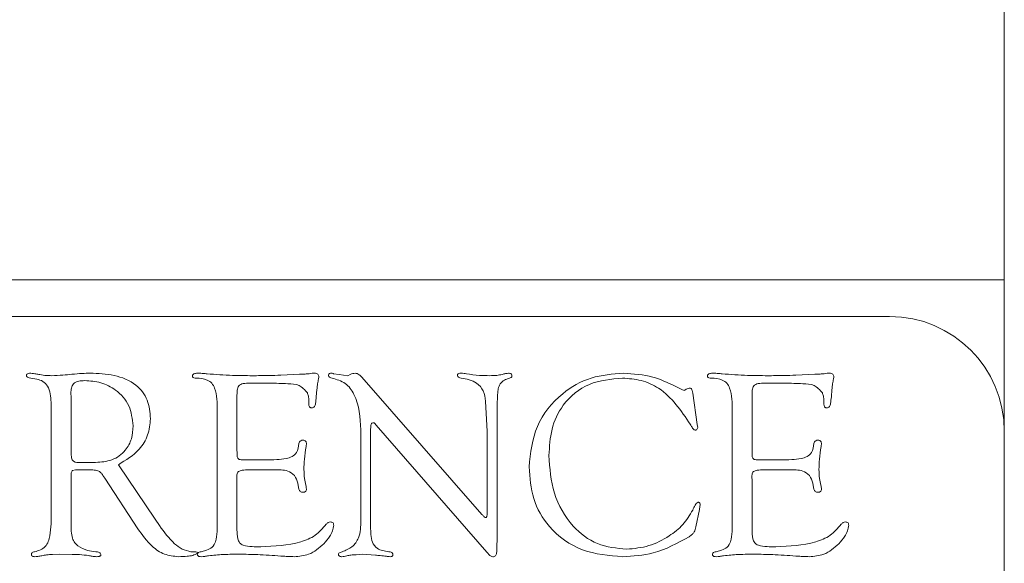
# Model space of a CAD drawing. Units: inches. Extents: x 609 to 838, y 32 to 222.
# Drawn here: x 711 to 712, y 166 to 166 of the extents above; entities that cross this region are included whole.
import ezdxf

# ---------------------------------------------------------------- set-up
doc = ezdxf.new("R2010")
doc.units = ezdxf.units.IN
doc.header["$MEASUREMENT"] = 0

msp = doc.modelspace()

# ---------------------------------------------------------------- linework, layer by layer
at = {"color": 6, "linetype": 'Continuous', "lineweight": 15}
for p, q in [((712.27149, 165.81666), (712.27149, 208.46666)), ((712.24149, 165.81666), (711.18186, 165.81666)), ((712.26385, 165.81666), (712.24149, 165.81666)), ((712.26385, 165.81666), (712.27149, 165.81666)), ((712.27149, 165.80665), (712.27149, 165.81666)), ((712.27149, 165.65165), (712.27149, 165.80665)), ((712.14649, 165.77665), (707.64649, 165.77665)), ((711.21662, 165.70845), (711.20994, 165.70947)), ((711.48283, 165.71272), (711.50322, 165.71373)), ((711.54021, 165.7142), (711.54617, 165.71352)), ((711.54617, 165.71352), (711.55588, 165.71217)), ((711.55588, 165.71217), (711.55824, 165.71352)), ((711.57087, 165.71069), (711.70195, 165.56098)), ((712.04434, 165.71272), (712.06474, 165.71373)), ((711.47079, 165.70406), (711.44871, 165.70406)), ((711.91195, 165.70106), (711.9177, 165.69802)), ((711.9177, 165.69802), (711.91998, 165.69701)), ((712.0323, 165.70406), (712.01022, 165.70406)), ((711.25386, 165.69342), (711.25403, 165.68852)), ((711.25403, 165.68852), (711.25403, 165.62826)), ((711.4349, 165.69131), (711.4349, 165.63016)), ((711.5221, 165.69696), (711.52138, 165.68898)), ((711.91998, 165.69701), (711.92243, 165.69612)), ((711.93176, 165.69325), (711.9367, 165.65913)), ((711.99641, 165.69131), (711.99641, 165.63016)), ((712.08361, 165.69696), (712.0829, 165.68898)), ((711.23241, 165.66804), (711.23211, 165.68316)), ((711.51327, 165.68125), (711.51327, 165.68493)), ((711.70765, 165.65127), (711.70596, 165.68446)), ((711.71872, 165.68345), (711.71872, 165.66791)), ((712.07479, 165.68125), (712.07479, 165.68493)), ((711.23241, 165.56373), (711.23241, 165.66804)), ((711.41327, 165.55165), (711.41327, 165.67433)), ((711.71872, 165.66791), (711.71846, 165.65845)), ((711.97479, 165.55165), (711.97479, 165.67433)), ((711.58679, 165.65841), (711.58536, 165.66001)), ((711.7074, 165.5199), (711.58679, 165.65841)), ((711.71846, 165.65845), (711.71846, 165.53801)), ((711.9367, 165.65913), (711.93717, 165.65554)), ((711.93717, 165.65554), (711.9367, 165.65415)), ((711.56981, 165.55432), (711.56981, 165.6533)), ((711.58063, 165.65432), (711.58063, 165.55541)), ((711.70753, 165.63176), (711.70765, 165.65127)), ((712.27149, 165.14165), (712.27149, 165.65165)), ((711.70753, 165.56027), (711.70753, 165.63176)), ((711.26434, 165.61757), (711.28076, 165.61757)), ((711.30559, 165.61517), (711.34575, 165.5557)), ((711.44334, 165.62027), (711.46509, 165.62027)), ((712.00486, 165.62027), (712.0266, 165.62027)), ((711.25403, 165.60414), (711.25403, 165.55815)), ((711.25885, 165.60947), (711.25572, 165.60887)), ((711.27764, 165.60947), (711.25885, 165.60947)), ((711.29069, 165.60034), (711.28866, 165.60355)), ((711.43473, 165.6022), (711.4349, 165.59743)), ((711.47759, 165.60947), (711.44634, 165.60947)), ((711.99624, 165.6022), (711.99641, 165.59743)), ((712.0391, 165.60947), (712.00785, 165.60947)), ((711.32675, 165.5454), (711.29069, 165.60034)), ((711.4349, 165.59743), (711.4349, 165.54409)), ((711.50246, 165.58839), (711.50162, 165.59253)), ((711.99641, 165.59743), (711.99641, 165.54409)), ((712.06398, 165.58839), (712.06313, 165.59253)), ((711.9397, 165.56956), (711.93902, 165.56618)), ((711.93987, 165.57125), (711.9397, 165.56956)), ((711.25403, 165.55815), (711.25416, 165.55229)), ((711.93902, 165.56618), (711.93514, 165.54739)), ((711.34575, 165.5557), (711.3504, 165.5487)), ((711.41311, 165.54219), (711.41327, 165.55165)), ((711.58063, 165.55541), (711.5805, 165.54929)), ((711.5805, 165.54929), (711.58092, 165.53894)), ((711.93514, 165.54739), (711.93446, 165.5446)), ((711.97462, 165.54219), (711.97479, 165.55165)), ((711.24132, 165.51757), (711.23385, 165.51732)), ((711.25509, 165.51728), (711.24132, 165.51757)), ((711.38473, 165.52028), (711.38938, 165.52006)), ((711.39575, 165.52028), (711.40175, 165.52188)), ((711.57155, 165.51757), (711.56483, 165.51706)), ((711.58574, 165.51652), (711.57155, 165.51757)), ((711.71052, 165.51618), (711.7074, 165.5199)), ((711.95726, 165.52028), (711.96326, 165.52188))]:
    msp.add_line(p, q, dxfattribs=at)
msp.add_arc((712.14649, 165.65166), 0.125, 0, 90, dxfattribs=at)
for points, knots in [([(711.20538, 165.71234), (711.20541, 165.71259), (711.20548, 165.71309), (711.206, 165.714), (711.20768, 165.71478), (711.20919, 165.71484), (711.2102, 165.71487)], [0, 0, 0, 0, 0.1268808, 0.2491599, 0.5015489, 1, 1, 1, 1]), ([(711.20994, 165.70947), (711.20889, 165.70967), (711.20742, 165.70996), (711.20569, 165.71105), (711.20548, 165.71191), (711.20538, 165.71234)], [0, 0, 0, 0, 0.5589581, 0.7816232, 1, 1, 1, 1]), ([(711.2102, 165.71487), (711.21205, 165.71462), (711.21535, 165.71416), (711.21863, 165.71357), (711.22008, 165.71331)], [0, 0, 0, 0, 0.5599241, 1, 1, 1, 1]), ([(711.23211, 165.68316), (711.23175, 165.6894), (711.23125, 165.69811), (711.22363, 165.70657), (711.21895, 165.70782), (711.21662, 165.70845)], [0, 0, 0, 0, 0.5587852, 0.7791078, 1, 1, 1, 1]), ([(711.22008, 165.71331), (711.22242, 165.71293), (711.2266, 165.71225), (711.23084, 165.71219), (711.23271, 165.71217)], [0, 0, 0, 0, 0.5598305, 1, 1, 1, 1]), ([(711.23271, 165.71217), (711.23686, 165.71235), (711.24428, 165.71266), (711.25167, 165.71341), (711.25492, 165.71373)], [0, 0, 0, 0, 0.55993, 1, 1, 1, 1]), ([(711.25492, 165.71373), (711.25863, 165.71407), (711.26526, 165.71467), (711.27192, 165.71481), (711.27485, 165.71487)], [0, 0, 0, 0, 0.5599855, 1, 1, 1, 1]), ([(711.27485, 165.71487), (711.28359, 165.71451), (711.30101, 165.71379), (711.32449, 165.70479), (711.33894, 165.68605), (711.33999, 165.67223), (711.34052, 165.66529)], [0, 0, 0, 0, 0.2812878, 0.5608616, 0.7798321, 1, 1, 1, 1]), ([(711.38625, 165.71166), (711.3863, 165.712), (711.38641, 165.71265), (711.38714, 165.71382), (711.38939, 165.71479), (711.39138, 165.71484), (711.39271, 165.71487)], [0, 0, 0, 0, 0.1265562, 0.2492303, 0.5009246, 1, 1, 1, 1]), ([(711.39051, 165.70947), (711.38963, 165.70949), (711.38829, 165.70953), (711.3868, 165.7102), (711.38632, 165.71099), (711.38627, 165.71143), (711.38625, 165.71166)], [0, 0, 0, 0, 0.4979212, 0.7510762, 0.8720231, 1, 1, 1, 1]), ([(711.41327, 165.67433), (711.41331, 165.68262), (711.41336, 165.69297), (711.40786, 165.70418), (711.40085, 165.70894), (711.39465, 165.70926), (711.39051, 165.70947)], [0, 0, 0, 0, 0.5004508, 0.6253648, 0.7502466, 1, 1, 1, 1]), ([(711.39271, 165.71487), (711.39451, 165.71481), (711.39773, 165.71471), (711.40093, 165.71438), (711.40234, 165.71424)], [0, 0, 0, 0, 0.5600247, 1, 1, 1, 1]), ([(711.40234, 165.71424), (711.41155, 165.71353), (711.42802, 165.71226), (711.44452, 165.7122), (711.45179, 165.71217)], [0, 0, 0, 0, 0.5599729, 1, 1, 1, 1]), ([(711.45179, 165.71217), (711.45758, 165.71218), (711.46793, 165.7122), (711.47828, 165.71256), (711.48283, 165.71272)], [0, 0, 0, 0, 0.5600032, 1, 1, 1, 1]), ([(711.50322, 165.71373), (711.50517, 165.7138), (711.50863, 165.71391), (711.51209, 165.7142), (711.51361, 165.71432)], [0, 0, 0, 0, 0.5600364, 1, 1, 1, 1]), ([(711.51361, 165.71432), (711.51468, 165.71448), (711.51659, 165.71476), (711.51851, 165.71484), (711.51936, 165.71487)], [0, 0, 0, 0, 0.5599728, 1, 1, 1, 1]), ([(711.51936, 165.71487), (711.52001, 165.71484), (711.52131, 165.71477), (711.52307, 165.71401), (711.52399, 165.7125), (711.52405, 165.71146), (711.52409, 165.71094)], [0, 0, 0, 0, 0.2803535, 0.5593985, 0.7794503, 1, 1, 1, 1]), ([(711.52409, 165.71094), (711.52404, 165.71035), (711.52397, 165.70929), (711.52367, 165.70827), (711.52354, 165.70782)], [0, 0, 0, 0, 0.5594608, 1, 1, 1, 1]), ([(711.53468, 165.71242), (711.53471, 165.71271), (711.53477, 165.71328), (711.53516, 165.71407), (711.53623, 165.71479), (711.5372, 165.71484), (711.53789, 165.71487)], [0, 0, 0, 0, 0.1871994, 0.3739162, 0.5595347, 1, 1, 1, 1]), ([(711.53861, 165.70947), (711.5376, 165.70964), (711.53619, 165.70988), (711.53484, 165.71122), (711.53473, 165.71202), (711.53468, 165.71242)], [0, 0, 0, 0, 0.5579482, 0.7795168, 1, 1, 1, 1]), ([(711.53789, 165.71487), (711.53834, 165.7148), (711.53914, 165.71466), (711.53988, 165.71434), (711.54021, 165.7142)], [0, 0, 0, 0, 0.5589971, 1, 1, 1, 1]), ([(711.56981, 165.6533), (711.56912, 165.6666), (711.56816, 165.68513), (711.55378, 165.70519), (711.54366, 165.70804), (711.53861, 165.70947)], [0, 0, 0, 0, 0.5601013, 0.7804072, 1, 1, 1, 1]), ([(711.55824, 165.71352), (711.55922, 165.7139), (711.56095, 165.71456), (711.5628, 165.71478), (711.56361, 165.71487)], [0, 0, 0, 0, 0.5600801, 1, 1, 1, 1]), ([(711.56361, 165.71487), (711.56441, 165.71479), (711.56603, 165.71461), (711.56854, 165.71308), (711.56999, 165.7116), (711.57087, 165.71069)], [0, 0, 0, 0, 0.2792993, 0.5604475, 1, 1, 1, 1]), ([(711.67522, 165.71255), (711.67524, 165.71277), (711.67529, 165.7132), (711.67568, 165.714), (711.67706, 165.71481), (711.67837, 165.71485), (711.67923, 165.71487)], [0, 0, 0, 0, 0.1271288, 0.2497308, 0.5021264, 1, 1, 1, 1]), ([(711.67927, 165.70947), (711.67824, 165.70967), (711.67681, 165.70996), (711.67539, 165.71131), (711.67528, 165.71214), (711.67522, 165.71255)], [0, 0, 0, 0, 0.5583118, 0.7796356, 1, 1, 1, 1]), ([(711.67923, 165.71487), (711.68031, 165.7148), (711.68224, 165.71468), (711.68414, 165.71431), (711.68498, 165.71415)], [0, 0, 0, 0, 0.5597749, 1, 1, 1, 1]), ([(711.70596, 165.68446), (711.70544, 165.68826), (711.70441, 165.69579), (711.69512, 165.70676), (711.6853, 165.70844), (711.67927, 165.70947)], [0, 0, 0, 0, 0.2814273, 0.5589562, 1, 1, 1, 1]), ([(711.68498, 165.71415), (711.6897, 165.71347), (711.69815, 165.71225), (711.70668, 165.71219), (711.71044, 165.71217)], [0, 0, 0, 0, 0.5598404, 1, 1, 1, 1]), ([(711.71044, 165.71217), (711.71301, 165.71219), (711.7176, 165.71224), (711.7221, 165.71313), (711.72408, 165.71352)], [0, 0, 0, 0, 0.5601046, 1, 1, 1, 1]), ([(711.73202, 165.70947), (711.7301, 165.70886), (711.72626, 165.70764), (711.72137, 165.70361), (711.71881, 165.69495), (711.71875, 165.6882), (711.71872, 165.68345)], [0, 0, 0, 0, 0.18691, 0.3728563, 0.5591913, 1, 1, 1, 1]), ([(711.72408, 165.71352), (711.72532, 165.7139), (711.72753, 165.71457), (711.72983, 165.71478), (711.73084, 165.71487)], [0, 0, 0, 0, 0.560055, 1, 1, 1, 1]), ([(711.73084, 165.71487), (711.73133, 165.71485), (711.73233, 165.71482), (711.73364, 165.71424), (711.73448, 165.71321), (711.73461, 165.71243), (711.73468, 165.71204)], [0, 0, 0, 0, 0.2803518, 0.5602278, 0.7798707, 1, 1, 1, 1]), ([(711.73468, 165.71204), (711.73466, 165.71166), (711.73461, 165.71087), (711.73348, 165.70997), (711.73257, 165.70966), (711.73202, 165.70947)], [0, 0, 0, 0, 0.27704737, 0.56060571, 1, 1, 1, 1]), ([(711.75338, 165.61268), (711.75498, 165.62791), (711.75817, 165.65835), (711.78604, 165.69232), (711.82038, 165.71212), (711.84426, 165.71395), (711.85621, 165.71487)], [0, 0, 0, 0, 0.2797614, 0.5591983, 0.7794298, 1, 1, 1, 1]), ([(711.85511, 165.70947), (711.84272, 165.70841), (711.81799, 165.70631), (711.79008, 165.68337), (711.77663, 165.65416), (711.77555, 165.63482), (711.775, 165.62513)], [0, 0, 0, 0, 0.28003104, 0.55872405, 0.77902174, 1, 1, 1, 1]), ([(711.92906, 165.65917), (711.91908, 165.67405), (711.90515, 165.69483), (711.87586, 165.70801), (711.86203, 165.70898), (711.85511, 165.70947)], [0, 0, 0, 0, 0.5580558, 0.7789353, 1, 1, 1, 1]), ([(711.85621, 165.71487), (711.86711, 165.71419), (711.88659, 165.71296), (711.9042, 165.7047), (711.91195, 165.70106)], [0, 0, 0, 0, 0.55977341, 1, 1, 1, 1]), ([(711.94776, 165.71166), (711.94782, 165.712), (711.94792, 165.71265), (711.94866, 165.71382), (711.9509, 165.71479), (711.9529, 165.71484), (711.95422, 165.71487)], [0, 0, 0, 0, 0.126556, 0.2492323, 0.5009301, 1, 1, 1, 1]), ([(711.95203, 165.70947), (711.95114, 165.70949), (711.9498, 165.70953), (711.94831, 165.7102), (711.94783, 165.71099), (711.94778, 165.71143), (711.94776, 165.71166)], [0, 0, 0, 0, 0.4979258, 0.7510796, 0.8720225, 1, 1, 1, 1]), ([(711.97479, 165.67433), (711.97483, 165.68262), (711.97488, 165.69297), (711.96937, 165.70418), (711.96237, 165.70894), (711.95616, 165.70926), (711.95203, 165.70947)], [0, 0, 0, 0, 0.5004506, 0.6253649, 0.7502466, 1, 1, 1, 1]), ([(711.95422, 165.71487), (711.95602, 165.71481), (711.95924, 165.71471), (711.96244, 165.71438), (711.96385, 165.71424)], [0, 0, 0, 0, 0.5600306, 1, 1, 1, 1]), ([(711.96385, 165.71424), (711.97307, 165.71353), (711.98953, 165.71226), (712.00604, 165.7122), (712.0133, 165.71217)], [0, 0, 0, 0, 0.5599744, 1, 1, 1, 1]), ([(712.0133, 165.71217), (712.0191, 165.71218), (712.02945, 165.7122), (712.03979, 165.71256), (712.04434, 165.71272)], [0, 0, 0, 0, 0.5600049, 1, 1, 1, 1]), ([(712.06474, 165.71373), (712.06668, 165.7138), (712.07015, 165.71391), (712.0736, 165.7142), (712.07513, 165.71432)], [0, 0, 0, 0, 0.5600399, 1, 1, 1, 1]), ([(712.07513, 165.71432), (712.07619, 165.71448), (712.0781, 165.71476), (712.08002, 165.71484), (712.08087, 165.71487)], [0, 0, 0, 0, 0.5599728, 1, 1, 1, 1]), ([(712.08087, 165.71487), (712.08152, 165.71484), (712.08282, 165.71477), (712.08458, 165.71401), (712.0855, 165.7125), (712.08557, 165.71146), (712.0856, 165.71094)], [0, 0, 0, 0, 0.280358, 0.5593976, 0.7794516, 1, 1, 1, 1]), ([(712.0856, 165.71094), (712.08556, 165.71035), (712.08548, 165.70929), (712.08518, 165.70827), (712.08505, 165.70782)], [0, 0, 0, 0, 0.5594625, 1, 1, 1, 1]), ([(711.26898, 165.70676), (711.26679, 165.70671), (711.26243, 165.70662), (711.25624, 165.70418), (711.25404, 165.69859), (711.25392, 165.69515), (711.25386, 165.69342)], [0, 0, 0, 0, 0.281466, 0.559406, 0.7789417, 1, 1, 1, 1]), ([(711.3216, 165.65748), (711.32075, 165.66507), (711.31905, 165.68025), (711.30435, 165.69664), (711.28683, 165.7056), (711.27493, 165.70637), (711.26898, 165.70676)], [0, 0, 0, 0, 0.2794929, 0.5587917, 0.7791776, 1, 1, 1, 1]), ([(711.44871, 165.70406), (711.44634, 165.70398), (711.44304, 165.70388), (711.4389, 165.70289), (711.43601, 165.70062), (711.43505, 165.69623), (711.43495, 165.69295), (711.4349, 165.69131)], [0, 0, 0, 0, 0.3140716, 0.4376401, 0.5600968, 0.7794206, 1, 1, 1, 1]), ([(711.51159, 165.6935), (711.5088, 165.69663), (711.50315, 165.70297), (711.48766, 165.70358), (711.47719, 165.70388), (711.47079, 165.70406)], [0, 0, 0, 0, 0.2742688, 0.5562062, 1, 1, 1, 1]), ([(711.52354, 165.70782), (711.5232, 165.7058), (711.5226, 165.7022), (711.52225, 165.69856), (711.5221, 165.69696)], [0, 0, 0, 0, 0.5596336, 1, 1, 1, 1]), ([(711.92454, 165.6973), (711.92531, 165.69765), (711.92668, 165.69827), (711.92815, 165.69854), (711.9288, 165.69865)], [0, 0, 0, 0, 0.5605408, 1, 1, 1, 1]), ([(711.9288, 165.69865), (711.92922, 165.69856), (711.93005, 165.69836), (711.93074, 165.69724), (711.93138, 165.69558), (711.93161, 165.69421), (711.93176, 165.69325)], [0, 0, 0, 0, 0.1851391, 0.373324, 0.5610612, 1, 1, 1, 1]), ([(712.01022, 165.70406), (712.00785, 165.70398), (712.00456, 165.70388), (712.00041, 165.70289), (711.99752, 165.70062), (711.99656, 165.69623), (711.99646, 165.69295), (711.99641, 165.69131)], [0, 0, 0, 0, 0.3140735, 0.4376405, 0.560096, 0.7794205, 1, 1, 1, 1]), ([(712.0731, 165.6935), (712.07031, 165.69663), (712.06466, 165.70297), (712.04917, 165.70358), (712.03871, 165.70388), (712.0323, 165.70406)], [0, 0, 0, 0, 0.274269, 0.5562059, 1, 1, 1, 1]), ([(712.08505, 165.70782), (712.08471, 165.7058), (712.08411, 165.7022), (712.08377, 165.69856), (712.08361, 165.69696)], [0, 0, 0, 0, 0.5596339, 1, 1, 1, 1]), ([(711.51327, 165.68493), (711.51319, 165.68658), (711.51303, 165.68952), (711.51203, 165.69229), (711.51159, 165.6935)], [0, 0, 0, 0, 0.55960389, 1, 1, 1, 1]), ([(711.52138, 165.68898), (711.52109, 165.68665), (711.52065, 165.68317), (711.52006, 165.67883), (711.51812, 165.67719), (711.51692, 165.67709), (711.51631, 165.67703)], [0, 0, 0, 0, 0.5015993, 0.7508702, 0.87489, 1, 1, 1, 1]), ([(711.92243, 165.69612), (711.92287, 165.69626), (711.92366, 165.6965), (711.92427, 165.69706), (711.92454, 165.6973)], [0, 0, 0, 0, 0.5558834, 1, 1, 1, 1]), ([(712.07479, 165.68493), (712.0747, 165.68658), (712.07454, 165.68952), (712.07354, 165.69229), (712.0731, 165.6935)], [0, 0, 0, 0, 0.55960319, 1, 1, 1, 1]), ([(712.0829, 165.68898), (712.0826, 165.68665), (712.08216, 165.68317), (712.08158, 165.67883), (712.07963, 165.67719), (712.07843, 165.67709), (712.07783, 165.67703)], [0, 0, 0, 0, 0.50159805, 0.75086686, 0.87489036, 1, 1, 1, 1]), ([(711.51631, 165.67703), (711.51581, 165.67706), (711.51505, 165.67711), (711.51423, 165.67772), (711.51336, 165.67895), (711.51331, 165.68023), (711.51327, 165.68125)], [0, 0, 0, 0, 0.2494167, 0.3759728, 0.5011925, 1, 1, 1, 1]), ([(712.07783, 165.67703), (712.07732, 165.67706), (712.07656, 165.67711), (712.07574, 165.67772), (712.07488, 165.67895), (712.07483, 165.68023), (712.07479, 165.68125)], [0, 0, 0, 0, 0.2494121, 0.375969, 0.5011895, 1, 1, 1, 1]), ([(711.34052, 165.66529), (711.33997, 165.65925), (711.33886, 165.64717), (711.32713, 165.6282), (711.31376, 165.62011), (711.30559, 165.61517)], [0, 0, 0, 0, 0.2802356, 0.5602982, 1, 1, 1, 1]), ([(711.28076, 165.61757), (711.28684, 165.61801), (711.29896, 165.61888), (711.31331, 165.62915), (711.32072, 165.64321), (711.32131, 165.65272), (711.3216, 165.65748)], [0, 0, 0, 0, 0.28042443, 0.55923864, 0.77924801, 1, 1, 1, 1]), ([(711.58333, 165.66086), (711.583, 165.66079), (711.58237, 165.66067), (711.58138, 165.65974), (711.58072, 165.65752), (711.58066, 165.65559), (711.58063, 165.65432)], [0, 0, 0, 0, 0.1267308, 0.2479978, 0.5021458, 1, 1, 1, 1]), ([(711.58536, 165.66001), (711.58502, 165.66028), (711.58443, 165.66077), (711.58366, 165.66083), (711.58333, 165.66086)], [0, 0, 0, 0, 0.5579227, 1, 1, 1, 1]), ([(711.93446, 165.65271), (711.93374, 165.65307), (711.93228, 165.65379), (711.93075, 165.65632), (711.9297, 165.65809), (711.92906, 165.65917)], [0, 0, 0, 0, 0.2751517, 0.5580691, 1, 1, 1, 1]), ([(711.9367, 165.65415), (711.93638, 165.65372), (711.93581, 165.65295), (711.93488, 165.65279), (711.93446, 165.65271)], [0, 0, 0, 0, 0.5561158, 1, 1, 1, 1]), ([(711.48849, 165.62201), (711.4907, 165.62244), (711.49507, 165.6233), (711.50121, 165.62907), (711.50199, 165.63486), (711.50246, 165.63843)], [0, 0, 0, 0, 0.2821463, 0.5571581, 1, 1, 1, 1]), ([(711.50246, 165.63843), (711.50265, 165.639), (711.50301, 165.64012), (711.50456, 165.64171), (711.50612, 165.64183), (711.50707, 165.6419)], [0, 0, 0, 0, 0.2816957, 0.561884, 1, 1, 1, 1]), ([(711.50707, 165.6419), (711.50761, 165.64184), (711.50871, 165.64172), (711.50999, 165.64073), (711.51051, 165.63939), (711.51055, 165.63853), (711.51057, 165.6381)], [0, 0, 0, 0, 0.2801226, 0.5586396, 0.7785182, 1, 1, 1, 1]), ([(711.51028, 165.63497), (711.50953, 165.63033), (711.5082, 165.62203), (711.50797, 165.61363), (711.50787, 165.60993)], [0, 0, 0, 0, 0.5600673, 1, 1, 1, 1]), ([(711.51057, 165.6381), (711.51054, 165.63751), (711.51047, 165.63647), (711.51034, 165.63543), (711.51028, 165.63497)], [0, 0, 0, 0, 0.5598237, 1, 1, 1, 1]), ([(712.05, 165.62201), (712.05221, 165.62244), (712.05658, 165.6233), (712.06272, 165.62907), (712.0635, 165.63486), (712.06398, 165.63843)], [0, 0, 0, 0, 0.28214752, 0.55715803, 1, 1, 1, 1]), ([(712.06398, 165.63843), (712.06416, 165.639), (712.06452, 165.64012), (712.06608, 165.64171), (712.06763, 165.64183), (712.06858, 165.6419)], [0, 0, 0, 0, 0.2816969, 0.56188, 1, 1, 1, 1]), ([(712.06858, 165.6419), (712.06913, 165.64184), (712.07022, 165.64172), (712.07151, 165.64073), (712.07203, 165.63939), (712.07207, 165.63853), (712.07209, 165.6381)], [0, 0, 0, 0, 0.280113, 0.5586377, 0.7785161, 1, 1, 1, 1]), ([(712.07179, 165.63497), (712.07104, 165.63033), (712.06971, 165.62203), (712.06948, 165.61363), (712.06938, 165.60993)], [0, 0, 0, 0, 0.5600674, 1, 1, 1, 1]), ([(712.07209, 165.6381), (712.07205, 165.63751), (712.07198, 165.63647), (712.07185, 165.63543), (712.07179, 165.63497)], [0, 0, 0, 0, 0.5598226, 1, 1, 1, 1]), ([(711.25403, 165.62826), (711.25409, 165.62638), (711.25418, 165.62377), (711.25494, 165.62044), (711.25789, 165.61729), (711.26151, 165.61745), (711.26434, 165.61757)], [0, 0, 0, 0, 0.3151758, 0.4390201, 0.5611586, 1, 1, 1, 1]), ([(711.4349, 165.63016), (711.43496, 165.62868), (711.43507, 165.62605), (711.43514, 165.6224), (711.43732, 165.62078), (711.43999, 165.6204), (711.442, 165.62033), (711.44334, 165.62027)], [0, 0, 0, 0, 0.2810354, 0.5018071, 0.6239829, 0.7493173, 1, 1, 1, 1]), ([(711.775, 165.62513), (711.77597, 165.6112), (711.77791, 165.58338), (711.7977, 165.54894), (711.82684, 165.5263), (711.84878, 165.52408), (711.85976, 165.52298)], [0, 0, 0, 0, 0.2806319, 0.5602658, 0.7800628, 1, 1, 1, 1]), ([(711.99641, 165.63016), (711.99647, 165.62868), (711.99659, 165.62605), (711.99665, 165.6224), (711.99883, 165.62078), (712.0015, 165.6204), (712.00351, 165.62033), (712.00486, 165.62027)], [0, 0, 0, 0, 0.2810349, 0.5018059, 0.6239834, 0.7493153, 1, 1, 1, 1]), ([(711.46509, 165.62027), (711.46948, 165.6203), (711.47732, 165.62034), (711.48508, 165.6215), (711.48849, 165.62201)], [0, 0, 0, 0, 0.5600996, 1, 1, 1, 1]), ([(711.85532, 165.51487), (711.84039, 165.51609), (711.81056, 165.51852), (711.77547, 165.54366), (711.75593, 165.57754), (711.75423, 165.60095), (711.75338, 165.61268)], [0, 0, 0, 0, 0.2802351, 0.5593897, 0.779434, 1, 1, 1, 1]), ([(712.0266, 165.62027), (712.031, 165.6203), (712.03884, 165.62034), (712.04659, 165.6215), (712.05, 165.62201)], [0, 0, 0, 0, 0.5601005, 1, 1, 1, 1]), ([(711.25572, 165.60887), (711.25535, 165.60855), (711.25462, 165.60788), (711.25413, 165.60615), (711.25407, 165.60491), (711.25403, 165.60414)], [0, 0, 0, 0, 0.2785937, 0.5592526, 1, 1, 1, 1]), ([(711.28866, 165.60355), (711.28797, 165.60457), (711.28659, 165.60662), (711.28276, 165.60904), (711.27958, 165.6093), (711.27764, 165.60947)], [0, 0, 0, 0, 0.2801646, 0.5608902, 1, 1, 1, 1]), ([(711.44634, 165.60947), (711.44365, 165.60945), (711.4403, 165.60943), (711.43652, 165.60785), (711.43491, 165.60558), (711.4348, 165.60355), (711.43473, 165.6022)], [0, 0, 0, 0, 0.50048257, 0.62568739, 0.75048739, 1, 1, 1, 1]), ([(711.50162, 165.59253), (711.501, 165.59563), (711.49977, 165.60176), (711.49075, 165.60956), (711.4826, 165.6095), (711.47759, 165.60947)], [0, 0, 0, 0, 0.2813581, 0.5584514, 1, 1, 1, 1]), ([(711.50787, 165.60993), (711.50798, 165.6067), (711.50817, 165.60092), (711.50937, 165.59527), (711.5099, 165.59279)], [0, 0, 0, 0, 0.55976404, 1, 1, 1, 1]), ([(712.00785, 165.60947), (712.00517, 165.60945), (712.00181, 165.60943), (711.99804, 165.60785), (711.99643, 165.60558), (711.99632, 165.60355), (711.99624, 165.6022)], [0, 0, 0, 0, 0.5004811, 0.6256882, 0.750487, 1, 1, 1, 1]), ([(712.06313, 165.59253), (712.06251, 165.59563), (712.06128, 165.60176), (712.05227, 165.60956), (712.04411, 165.6095), (712.0391, 165.60947)], [0, 0, 0, 0, 0.2813582, 0.5584523, 1, 1, 1, 1]), ([(712.06938, 165.60993), (712.06949, 165.6067), (712.06969, 165.60092), (712.07088, 165.59527), (712.07141, 165.59279)], [0, 0, 0, 0, 0.5597638, 1, 1, 1, 1]), ([(711.5099, 165.59279), (711.51008, 165.59203), (711.5104, 165.59068), (711.51052, 165.5893), (711.51057, 165.58869)], [0, 0, 0, 0, 0.56065868, 1, 1, 1, 1]), ([(712.07141, 165.59279), (712.07159, 165.59203), (712.07192, 165.59068), (712.07203, 165.5893), (712.07209, 165.58869)], [0, 0, 0, 0, 0.5606597, 1, 1, 1, 1]), ([(711.50707, 165.58514), (711.50649, 165.58518), (711.50534, 165.58525), (711.50382, 165.58591), (711.50283, 165.58708), (711.50259, 165.58795), (711.50246, 165.58839)], [0, 0, 0, 0, 0.2800912, 0.5596195, 0.7796502, 1, 1, 1, 1]), ([(711.51057, 165.58869), (711.51055, 165.58815), (711.5105, 165.58708), (711.50961, 165.58578), (711.50833, 165.5852), (711.50749, 165.58516), (711.50707, 165.58514)], [0, 0, 0, 0, 0.28003805, 0.55953808, 0.77895123, 1, 1, 1, 1]), ([(712.06858, 165.58514), (712.068, 165.58518), (712.06685, 165.58525), (712.06534, 165.58591), (712.06435, 165.58708), (712.0641, 165.58795), (712.06398, 165.58839)], [0, 0, 0, 0, 0.280095, 0.5596267, 0.7796518, 1, 1, 1, 1]), ([(712.07209, 165.58869), (712.07206, 165.58815), (712.07202, 165.58708), (712.07112, 165.58578), (712.06984, 165.5852), (712.069, 165.58516), (712.06858, 165.58514)], [0, 0, 0, 0, 0.2800409, 0.55954, 0.7789554, 1, 1, 1, 1]), ([(711.93176, 165.56576), (711.93263, 165.56747), (711.93385, 165.56987), (711.93553, 165.573), (711.93688, 165.57378), (711.93755, 165.57416)], [0, 0, 0, 0, 0.5596084, 0.7827928, 1, 1, 1, 1]), ([(711.93755, 165.57416), (711.93782, 165.57416), (711.93836, 165.57415), (711.93911, 165.57379), (711.93983, 165.57282), (711.93985, 165.5719), (711.93987, 165.57125)], [0, 0, 0, 0, 0.18835, 0.3736243, 0.5617366, 1, 1, 1, 1]), ([(711.21429, 165.52028), (711.21641, 165.5208), (711.22063, 165.52184), (711.22615, 165.52564), (711.22951, 165.53139), (711.23225, 165.54417), (711.23234, 165.55504), (711.23241, 165.56373)], [0, 0, 0, 0, 0.1251166, 0.2499387, 0.3746328, 0.4997011, 1, 1, 1, 1]), ([(711.70195, 165.56098), (711.70264, 165.56027), (711.7036, 165.55926), (711.70484, 165.55792), (711.70559, 165.55765), (711.70596, 165.55752)], [0, 0, 0, 0, 0.5595972, 0.7825272, 1, 1, 1, 1]), ([(711.70596, 165.55752), (711.70627, 165.55763), (711.7069, 165.55785), (711.70739, 165.55896), (711.70748, 165.55977), (711.70753, 165.56027)], [0, 0, 0, 0, 0.2780282, 0.558377, 1, 1, 1, 1]), ([(711.85976, 165.52298), (711.86797, 165.52378), (711.88439, 165.52537), (711.90489, 165.5361), (711.92187, 165.54901), (711.92847, 165.56018), (711.93176, 165.56576)], [0, 0, 0, 0, 0.2797969, 0.5599898, 0.7802386, 1, 1, 1, 1]), ([(711.25416, 165.55229), (711.25402, 165.54707), (711.25383, 165.53982), (711.25677, 165.53073), (711.25987, 165.52798), (711.26142, 165.52661)], [0, 0, 0, 0, 0.5612491, 0.7801201, 1, 1, 1, 1]), ([(711.3504, 165.5487), (711.35547, 165.54179), (711.36254, 165.53217), (711.37481, 165.52254), (711.38143, 165.52103), (711.38473, 165.52028)], [0, 0, 0, 0, 0.5603802, 0.7806502, 1, 1, 1, 1]), ([(711.46099, 165.52568), (711.47563, 165.52629), (711.49603, 165.52713), (711.52077, 165.53715), (711.52839, 165.54587), (711.53219, 165.55022)], [0, 0, 0, 0, 0.560359, 0.7806799, 1, 1, 1, 1]), ([(711.5403, 165.54929), (711.54, 165.54712), (711.5394, 165.54277), (711.53548, 165.5359), (711.53187, 165.53163), (711.52966, 165.52902)], [0, 0, 0, 0, 0.2793213, 0.5596149, 1, 1, 1, 1]), ([(711.53219, 165.55022), (711.5329, 165.55092), (711.53417, 165.55218), (711.53591, 165.55255), (711.53667, 165.55271)], [0, 0, 0, 0, 0.5594011, 1, 1, 1, 1]), ([(711.53667, 165.55271), (711.53721, 165.5527), (711.53829, 165.55269), (711.53966, 165.55186), (711.54026, 165.55056), (711.54029, 165.54971), (711.5403, 165.54929)], [0, 0, 0, 0, 0.2804628, 0.5595917, 0.7789352, 1, 1, 1, 1]), ([(711.54946, 165.52028), (711.55328, 165.52178), (711.56087, 165.52477), (711.56981, 165.53722), (711.56981, 165.54781), (711.56981, 165.55432)], [0, 0, 0, 0, 0.2809208, 0.5587908, 1, 1, 1, 1]), ([(712.02251, 165.52568), (712.03715, 165.52629), (712.05754, 165.52713), (712.08229, 165.53715), (712.08991, 165.54587), (712.09371, 165.55022)], [0, 0, 0, 0, 0.5603592, 0.7806798, 1, 1, 1, 1]), ([(712.10181, 165.54929), (712.10151, 165.54712), (712.10091, 165.54277), (712.097, 165.5359), (712.09338, 165.53163), (712.09117, 165.52902)], [0, 0, 0, 0, 0.2793217, 0.5596143, 1, 1, 1, 1]), ([(712.09371, 165.55022), (712.09442, 165.55092), (712.09568, 165.55218), (712.09742, 165.55255), (712.09818, 165.55271)], [0, 0, 0, 0, 0.5593973, 1, 1, 1, 1]), ([(712.09818, 165.55271), (712.09872, 165.5527), (712.09981, 165.55269), (712.10118, 165.55186), (712.10177, 165.55056), (712.1018, 165.54971), (712.10181, 165.54929)], [0, 0, 0, 0, 0.2804632, 0.5595925, 0.7789336, 1, 1, 1, 1]), ([(711.37118, 165.51487), (711.36588, 165.5154), (711.35529, 165.51645), (711.33936, 165.52758), (711.33154, 165.53864), (711.32675, 165.5454)], [0, 0, 0, 0, 0.2796236, 0.5593338, 1, 1, 1, 1]), ([(711.40175, 165.52188), (711.40396, 165.52279), (711.40841, 165.52462), (711.41262, 165.53245), (711.41292, 165.53849), (711.41311, 165.54219)], [0, 0, 0, 0, 0.279138, 0.55904, 1, 1, 1, 1]), ([(711.4349, 165.54409), (711.435, 165.54088), (711.43517, 165.53606), (711.43708, 165.53057), (711.4395, 165.52833), (711.44715, 165.52557), (711.45448, 165.52563), (711.46099, 165.52568)], [0, 0, 0, 0, 0.2501094, 0.3749885, 0.4374303, 0.4999666, 1, 1, 1, 1]), ([(711.58092, 165.53894), (711.58123, 165.53611), (711.58184, 165.53051), (711.58834, 165.52191), (711.59577, 165.5209), (711.60035, 165.52028)], [0, 0, 0, 0, 0.28190673, 0.55851316, 1, 1, 1, 1]), ([(711.71846, 165.53801), (711.71844, 165.53376), (711.7184, 165.52737), (711.71817, 165.52044), (711.71758, 165.51729), (711.71683, 165.51584), (711.71544, 165.51487), (711.71436, 165.51487), (711.71382, 165.51487)], [0, 0, 0, 0, 0.50011666, 0.75031544, 0.81289765, 0.87528431, 0.93755129, 1, 1, 1, 1]), ([(711.92779, 165.53662), (711.9151, 165.52962), (711.89242, 165.51711), (711.86667, 165.51555), (711.85532, 165.51487)], [0, 0, 0, 0, 0.5595489, 1, 1, 1, 1]), ([(711.93446, 165.5446), (711.93417, 165.54364), (711.93358, 165.54172), (711.9311, 165.53906), (711.92904, 165.53754), (711.92779, 165.53662)], [0, 0, 0, 0, 0.2790672, 0.5598428, 1, 1, 1, 1]), ([(711.96326, 165.52188), (711.96548, 165.52279), (711.96992, 165.52462), (711.97413, 165.53245), (711.97443, 165.53849), (711.97462, 165.54219)], [0, 0, 0, 0, 0.27913902, 0.55904072, 1, 1, 1, 1]), ([(711.99641, 165.54409), (711.99652, 165.54088), (711.99668, 165.53606), (711.99859, 165.53057), (712.00102, 165.52833), (712.00866, 165.52557), (712.01599, 165.52563), (712.02251, 165.52568)], [0, 0, 0, 0, 0.2501093, 0.3749892, 0.4374311, 0.4999673, 1, 1, 1, 1]), ([(711.26142, 165.52661), (711.26486, 165.52474), (711.27101, 165.52138), (711.27795, 165.52061), (711.28102, 165.52028)], [0, 0, 0, 0, 0.55876049, 1, 1, 1, 1]), ([(711.52966, 165.52902), (711.52442, 165.52444), (711.51505, 165.51626), (711.50274, 165.51529), (711.49731, 165.51487)], [0, 0, 0, 0, 0.5588859, 1, 1, 1, 1]), ([(712.09117, 165.52902), (712.08594, 165.52444), (712.07656, 165.51626), (712.06425, 165.51529), (712.05882, 165.51487)], [0, 0, 0, 0, 0.5588849, 1, 1, 1, 1]), ([(711.21079, 165.51766), (711.21088, 165.5181), (711.21107, 165.519), (711.21253, 165.51985), (711.21362, 165.52012), (711.21429, 165.52028)], [0, 0, 0, 0, 0.277355, 0.5590945, 1, 1, 1, 1]), ([(711.21438, 165.51487), (711.21389, 165.51489), (711.21293, 165.51492), (711.21165, 165.51547), (711.21084, 165.5165), (711.21081, 165.51727), (711.21079, 165.51766)], [0, 0, 0, 0, 0.2805199, 0.5602914, 0.7790465, 1, 1, 1, 1]), ([(711.22211, 165.51597), (711.22067, 165.5157), (711.21811, 165.51521), (711.21552, 165.51497), (711.21438, 165.51487)], [0, 0, 0, 0, 0.5600369, 1, 1, 1, 1]), ([(711.23385, 165.51732), (711.23164, 165.51721), (711.22769, 165.51702), (711.22381, 165.51629), (711.22211, 165.51597)], [0, 0, 0, 0, 0.5597776, 1, 1, 1, 1]), ([(711.27329, 165.51605), (711.2699, 165.51649), (711.26386, 165.51726), (711.25777, 165.51727), (711.25509, 165.51728)], [0, 0, 0, 0, 0.5597834, 1, 1, 1, 1]), ([(711.28173, 165.51487), (711.28015, 165.51503), (711.27732, 165.51531), (711.27452, 165.51583), (711.27329, 165.51605)], [0, 0, 0, 0, 0.5598506, 1, 1, 1, 1]), ([(711.28102, 165.52028), (711.28222, 165.52011), (711.28392, 165.51988), (711.28603, 165.51886), (711.28632, 165.51788), (711.28646, 165.5174)], [0, 0, 0, 0, 0.5590175, 0.7821507, 1, 1, 1, 1]), ([(711.28646, 165.5174), (711.28646, 165.51714), (711.28647, 165.51664), (711.28611, 165.51592), (711.28547, 165.51548), (711.28404, 165.51492), (711.28276, 165.51489), (711.28173, 165.51487)], [0, 0, 0, 0, 0.1269464, 0.2481615, 0.3762705, 0.5021956, 1, 1, 1, 1]), ([(711.39187, 165.51871), (711.39014, 165.51777), (711.38664, 165.51586), (711.37945, 165.51521), (711.37431, 165.515), (711.37118, 165.51487)], [0, 0, 0, 0, 0.2736015, 0.5565081, 1, 1, 1, 1]), ([(711.38938, 165.52006), (711.38991, 165.52004), (711.39057, 165.52), (711.39131, 165.51971), (711.39163, 165.51947), (711.39183, 165.51911), (711.39186, 165.51885), (711.39187, 165.51871)], [0, 0, 0, 0, 0.4987625, 0.6242719, 0.7510672, 0.8733875, 1, 1, 1, 1]), ([(711.39165, 165.51745), (711.39179, 165.51794), (711.39206, 165.51894), (711.39375, 165.51982), (711.39499, 165.5201), (711.39575, 165.52028)], [0, 0, 0, 0, 0.2764232, 0.5591283, 1, 1, 1, 1]), ([(711.3963, 165.51487), (711.3953, 165.5149), (711.39404, 165.51494), (711.39268, 165.51556), (711.39208, 165.51602), (711.39174, 165.51671), (711.39168, 165.51719), (711.39165, 165.51745)], [0, 0, 0, 0, 0.4977197, 0.6241722, 0.751304, 0.8728509, 1, 1, 1, 1]), ([(711.4039, 165.51588), (711.40249, 165.51562), (711.39997, 165.51515), (711.39742, 165.51495), (711.3963, 165.51487)], [0, 0, 0, 0, 0.560083, 1, 1, 1, 1]), ([(711.43988, 165.51757), (711.43315, 165.51758), (711.42112, 165.51759), (711.40916, 165.5164), (711.4039, 165.51588)], [0, 0, 0, 0, 0.5601123, 1, 1, 1, 1]), ([(711.48595, 165.51538), (711.47736, 165.51602), (711.46202, 165.51718), (711.44665, 165.51745), (711.43988, 165.51757)], [0, 0, 0, 0, 0.5600124, 1, 1, 1, 1]), ([(711.49731, 165.51487), (711.49519, 165.51492), (711.4914, 165.51501), (711.48762, 165.51526), (711.48595, 165.51538)], [0, 0, 0, 0, 0.5599912, 1, 1, 1, 1]), ([(711.54549, 165.51719), (711.54562, 165.51768), (711.54589, 165.51868), (711.54752, 165.51963), (711.54873, 165.52003), (711.54946, 165.52028)], [0, 0, 0, 0, 0.275763, 0.559221, 1, 1, 1, 1]), ([(711.54938, 165.51487), (711.54891, 165.51487), (711.54797, 165.51488), (711.54674, 165.51533), (711.54573, 165.51609), (711.54557, 165.51682), (711.54549, 165.51719)], [0, 0, 0, 0, 0.2809061, 0.559845, 0.7801312, 1, 1, 1, 1]), ([(711.55453, 165.51584), (711.55358, 165.51559), (711.55189, 165.51513), (711.55014, 165.51495), (711.54938, 165.51487)], [0, 0, 0, 0, 0.5599964, 1, 1, 1, 1]), ([(711.56483, 165.51706), (711.56289, 165.51701), (711.55941, 165.51692), (711.55602, 165.51617), (711.55453, 165.51584)], [0, 0, 0, 0, 0.5597515, 1, 1, 1, 1]), ([(711.59786, 165.51529), (711.5956, 165.51558), (711.59157, 165.51608), (711.58752, 165.51638), (711.58574, 165.51652)], [0, 0, 0, 0, 0.5598634, 1, 1, 1, 1]), ([(711.60204, 165.51487), (711.60125, 165.51491), (711.59985, 165.51498), (711.59847, 165.5152), (711.59786, 165.51529)], [0, 0, 0, 0, 0.5599752, 1, 1, 1, 1]), ([(711.60035, 165.52028), (711.60149, 165.52015), (711.60308, 165.51997), (711.60472, 165.51858), (711.60487, 165.51768), (711.60495, 165.51723)], [0, 0, 0, 0, 0.5593146, 0.7799034, 1, 1, 1, 1]), ([(711.60495, 165.51723), (711.60493, 165.51697), (711.6049, 165.51643), (711.60455, 165.51568), (711.60359, 165.51497), (711.60268, 165.51491), (711.60204, 165.51487)], [0, 0, 0, 0, 0.1876005, 0.3741997, 0.560334, 1, 1, 1, 1]), ([(711.71382, 165.51487), (711.71313, 165.51494), (711.7119, 165.51507), (711.71095, 165.51584), (711.71052, 165.51618)], [0, 0, 0, 0, 0.55949548, 1, 1, 1, 1]), ([(711.95317, 165.51745), (711.9533, 165.51794), (711.95357, 165.51894), (711.95527, 165.51982), (711.95651, 165.5201), (711.95726, 165.52028)], [0, 0, 0, 0, 0.2764253, 0.5591382, 1, 1, 1, 1]), ([(711.95781, 165.51487), (711.95681, 165.5149), (711.95556, 165.51494), (711.9542, 165.51556), (711.9536, 165.51602), (711.95325, 165.51671), (711.9532, 165.51719), (711.95317, 165.51745)], [0, 0, 0, 0, 0.4977234, 0.6241713, 0.7512993, 0.87285, 1, 1, 1, 1]), ([(711.96541, 165.51588), (711.964, 165.51562), (711.96149, 165.51515), (711.95893, 165.51495), (711.95781, 165.51487)], [0, 0, 0, 0, 0.5600782, 1, 1, 1, 1]), ([(712.00139, 165.51757), (711.99466, 165.51758), (711.98264, 165.51759), (711.97067, 165.5164), (711.96541, 165.51588)], [0, 0, 0, 0, 0.5601107, 1, 1, 1, 1]), ([(712.04747, 165.51538), (712.03888, 165.51602), (712.02354, 165.51718), (712.00816, 165.51745), (712.00139, 165.51757)], [0, 0, 0, 0, 0.560012, 1, 1, 1, 1]), ([(712.05882, 165.51487), (712.0567, 165.51492), (712.05291, 165.51501), (712.04913, 165.51526), (712.04747, 165.51538)], [0, 0, 0, 0, 0.5599912, 1, 1, 1, 1])]:
    msp.add_open_spline(points, degree=3, knots=knots, dxfattribs=at)

doc.saveas('drawing.dxf')
